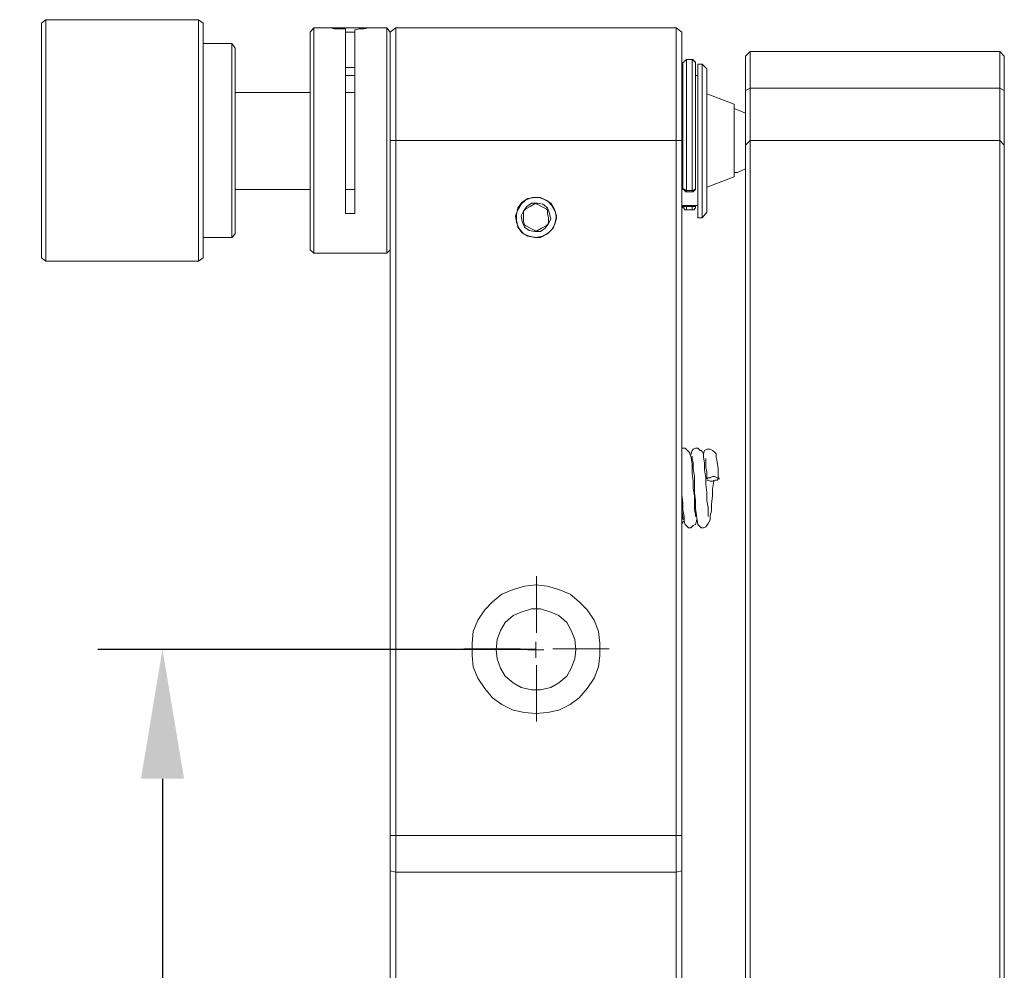
# Model space of a CAD drawing. Units: millimetres. Extents: x 12016 to 12313, y -7569 to -7359.
# Drawn here: x 12222 to 12252, y -7435 to -7406 of the extents above; entities that cross this region are included whole.
import ezdxf

# ---------------------------------------------------------------- set-up
doc = ezdxf.new("R2010")
doc.units = ezdxf.units.MM
doc.header["$LTSCALE"] = 10
doc.header["$PDMODE"] = 34
doc.layers.add('7标注层', color=4, linetype='Continuous', lineweight=5)
doc.styles.add('TH-GBD2M', font='calibri.ttf', dxfattribs={"width": 0.8, "height": 2.5})
doc.dimstyles.new('TH-GBD2M', dxfattribs={"dimtxt": 2.5, "dimasz": 4, "dimexe": 2, "dimexo": 0, "dimgap": 1.5, "dimtad": 1, "dimdec": 4, "dimlfac": 0.1, "dimzin": 9, "dimdsep": 46, "dimtxsty": 'TH-GBD2M', "dimcen": 0, "dimclrt": 3, "dimadec": 0, "dimazin": 3, "dimtfac": 1, "dimtdec": 4, "dimtofl": 0, "dimtmove": 0, "dimatfit": 3, "dimfxl": 1, "dimtolj": 1, "dimtzin": 0, "dimarcsym": 0})

# ---------------------------------------------------------------- blocks, each defined once
blk = doc.blocks.new('*D143')
at = {"layer": '7标注层', "color": 0, "lineweight": -2, "transparency": 16777216}
for p, q in [((12237.671, -7425.291), (12224.11, -7425.291)), ((12226.11, -7429.291), (12226.11, -7446.283)), ((12237.671, -7450.283), (12224.11, -7450.283))]:
    blk.add_line(p, q, dxfattribs=at)
at = {"layer": '7标注层', "color": 0, "transparency": 16777216}
for points in [[(12225.444, -7429.291), (12226.777, -7429.291), (12226.11, -7425.291)], [(12225.444, -7446.283), (12226.777, -7446.283), (12226.11, -7450.283)]]:
    blk.add_solid(points, dxfattribs=at)
at = {"layer": 'Defpoints', "color": 0, "transparency": 16777216}
for p in [(12237.671, -7425.291), (12226.11, -7450.283), (12237.671, -7450.283)]:
    blk.add_point(p, dxfattribs=at)
at = {"layer": '7标注层', "color": 3, "transparency": 16777216, "insert": (12223.33, -7437.787), "char_height": 2.5, "attachment_point": 5, "rotation": 90, "style": 'TH-GBD2M'}
blk.add_mtext('\\A1;50', dxfattribs=at)

msp = doc.modelspace()

# ---------------------------------------------------------------- linework, layer by layer
at = {"color": 7, "lineweight": 0}
for points in [[(12222.50198, -7405.79398), (12222.36087, -7405.89981)], [(12222.36087, -7413.16703), (12222.36087, -7413.13176), (12222.36087, -7413.02592), (12222.36087, -7412.88481), (12222.36087, -7412.63787), (12222.36087, -7412.35565), (12222.36087, -7412.03815), (12222.36087, -7411.65009), (12222.36087, -7411.22676), (12222.36087, -7410.76815), (12222.36087, -7410.30953), (12222.36087, -7409.81565), (12222.36087, -7409.32176), (12222.36087, -7408.82787), (12222.36087, -7408.33398), (12222.36087, -7407.91065), (12222.36087, -7407.48731), (12222.36087, -7407.09926), (12222.36087, -7406.74648), (12222.36087, -7406.46426), (12222.36087, -7406.21731), (12222.36087, -7406.04092), (12222.36087, -7405.93509), (12222.36087, -7405.89981)], [(12227.2292, -7405.79398), (12222.50198, -7405.79398)], [(12222.50198, -7405.79398), (12222.50198, -7405.82926), (12222.50198, -7405.93509), (12222.50198, -7406.11148), (12222.50198, -7406.35842), (12222.50198, -7406.64065), (12222.50198, -7406.99342), (12222.50198, -7407.41676), (12222.50198, -7407.84009), (12222.50198, -7408.2987), (12222.50198, -7408.79259), (12222.50198, -7409.32176), (12222.50198, -7409.81565), (12222.50198, -7410.34481), (12222.50198, -7410.8387), (12222.50198, -7411.29731), (12222.50198, -7411.72065), (12222.50198, -7412.1087), (12222.50198, -7412.46148), (12222.50198, -7412.7437), (12222.50198, -7412.99065), (12222.50198, -7413.16703), (12222.50198, -7413.27287)], [(12227.37031, -7405.89981), (12227.2292, -7405.79398)], [(12227.2292, -7413.27287), (12227.2292, -7413.16703), (12227.2292, -7412.99065), (12227.2292, -7412.7437), (12227.2292, -7412.46148), (12227.2292, -7412.1087), (12227.2292, -7411.72065), (12227.2292, -7411.29731), (12227.2292, -7410.8387), (12227.2292, -7410.34481), (12227.2292, -7409.81565), (12227.2292, -7409.32176), (12227.2292, -7408.79259), (12227.2292, -7408.2987), (12227.2292, -7407.84009), (12227.2292, -7407.41676), (12227.2292, -7406.99342), (12227.2292, -7406.64065), (12227.2292, -7406.35842), (12227.2292, -7406.11148), (12227.2292, -7405.93509), (12227.2292, -7405.82926), (12227.2292, -7405.79398)], [(12227.37031, -7405.89981), (12227.37031, -7405.93509), (12227.37031, -7406.04092), (12227.37031, -7406.21731), (12227.37031, -7406.46426), (12227.37031, -7406.74648), (12227.37031, -7407.09926), (12227.37031, -7407.48731), (12227.37031, -7407.91065), (12227.37031, -7408.33398), (12227.37031, -7408.82787), (12227.37031, -7409.32176), (12227.37031, -7409.81565), (12227.37031, -7410.30953), (12227.37031, -7410.76815), (12227.37031, -7411.22676), (12227.37031, -7411.65009), (12227.37031, -7412.03815), (12227.37031, -7412.35565), (12227.37031, -7412.63787), (12227.37031, -7412.88481), (12227.37031, -7413.02592), (12227.37031, -7413.13176), (12227.37031, -7413.16703)], [(12230.79225, -7406.04092), (12230.68642, -7406.18203)], [(12231.28614, -7406.04092), (12230.79225, -7406.04092)], [(12230.79225, -7406.04092), (12230.79225, -7406.0762), (12230.79225, -7406.21731), (12230.79225, -7406.3937), (12230.79225, -7406.64065), (12230.79225, -7406.92287), (12230.79225, -7407.27565), (12230.79225, -7407.69898), (12230.79225, -7408.12231), (12230.79225, -7408.58092), (12230.79225, -7409.03953), (12230.79225, -7409.53342)], [(12231.28614, -7406.04092), (12231.32142, -7406.04092), (12231.42725, -7406.04092), (12231.56837, -7406.04092), (12231.74475, -7406.04092), (12231.95642, -7406.04092), (12232.16809, -7406.04092), (12232.34448, -7406.04092)], [(12231.28614, -7406.04092), (12231.32142, -7406.04092), (12231.42725, -7406.0762), (12231.56837, -7406.0762), (12231.78003, -7406.0762), (12231.78003, -7406.11148)], [(12232.06225, -7406.11148), (12232.20337, -7406.0762), (12232.34448, -7406.0762), (12232.48559, -7406.04092), (12232.55614, -7406.04092), (12232.52087, -7406.04092)], [(12232.34448, -7406.04092), (12232.45031, -7406.04092), (12232.52087, -7406.04092), (12232.55614, -7406.04092)], [(12233.05003, -7406.04092), (12232.55614, -7406.04092)], [(12233.15587, -7406.18203), (12233.05003, -7406.04092)], [(12233.05003, -7409.53342), (12233.05003, -7409.03953), (12233.05003, -7408.58092), (12233.05003, -7408.12231), (12233.05003, -7407.69898), (12233.05003, -7407.27565), (12233.05003, -7406.92287), (12233.05003, -7406.64065), (12233.05003, -7406.3937), (12233.05003, -7406.21731), (12233.05003, -7406.0762), (12233.05003, -7406.04092)], [(12233.33225, -7406.04092), (12233.15587, -7406.18203)], [(12233.33225, -7406.04092), (12233.33225, -7406.0762), (12233.33225, -7406.18203), (12233.33225, -7406.35842), (12233.33225, -7406.60537), (12233.33225, -7406.88759), (12233.33225, -7407.24037), (12233.33225, -7407.6637), (12233.33225, -7408.08703), (12233.33225, -7408.54565), (12233.33225, -7409.03953), (12233.33225, -7409.53342)], [(12242.01059, -7406.04092), (12233.33225, -7406.04092)], [(12242.01059, -7409.53342), (12242.01059, -7409.03953), (12242.01059, -7408.54565), (12242.01059, -7408.08703), (12242.01059, -7407.6637), (12242.01059, -7407.24037), (12242.01059, -7406.88759), (12242.01059, -7406.60537), (12242.01059, -7406.35842), (12242.01059, -7406.18203), (12242.01059, -7406.0762), (12242.01059, -7406.04092)], [(12242.18698, -7406.18203), (12242.01059, -7406.04092)], [(12230.68642, -7409.53342), (12230.68642, -7409.07481), (12230.68642, -7408.58092), (12230.68642, -7408.12231), (12230.68642, -7407.69898), (12230.68642, -7407.3462), (12230.68642, -7406.99342), (12230.68642, -7406.7112), (12230.68642, -7406.46426), (12230.68642, -7406.28787), (12230.68642, -7406.18203)], [(12231.78003, -7411.7912), (12231.78003, -7411.40315), (12231.78003, -7410.97981), (12231.78003, -7410.5212), (12231.78003, -7410.02731), (12231.78003, -7409.53342), (12231.78003, -7409.03953), (12231.78003, -7408.58092), (12231.78003, -7408.12231), (12231.78003, -7407.69898), (12231.78003, -7407.27565), (12231.78003, -7406.95815), (12231.78003, -7406.64065), (12231.78003, -7406.3937), (12231.78003, -7406.21731), (12231.78003, -7406.11148)], [(12232.06225, -7406.18203), (12231.9917, -7406.18203), (12231.78003, -7406.18203)], [(12232.06225, -7406.11148), (12232.06225, -7406.21731), (12232.06225, -7406.3937), (12232.06225, -7406.64065), (12232.06225, -7406.95815), (12232.06225, -7407.27565), (12232.06225, -7407.69898), (12232.06225, -7408.12231), (12232.06225, -7408.58092), (12232.06225, -7409.03953), (12232.06225, -7409.53342), (12232.06225, -7410.02731), (12232.06225, -7410.5212), (12232.06225, -7410.97981), (12232.06225, -7411.40315), (12232.06225, -7411.7912)], [(12233.15587, -7406.18203), (12233.15587, -7406.28787), (12233.15587, -7406.46426), (12233.15587, -7406.7112), (12233.15587, -7406.99342), (12233.15587, -7407.3462), (12233.15587, -7407.69898), (12233.15587, -7408.12231), (12233.15587, -7408.58092), (12233.15587, -7409.07481), (12233.15587, -7409.53342)], [(12242.18698, -7406.18203), (12242.18698, -7406.21731), (12242.18698, -7406.32315), (12242.18698, -7406.49953), (12242.18698, -7406.7112), (12242.18698, -7406.99342), (12242.18698, -7407.3462), (12242.18698, -7407.73426), (12242.18698, -7408.15759), (12242.18698, -7408.58092), (12242.18698, -7409.07481), (12242.18698, -7409.53342)], [(12228.25225, -7406.53481), (12227.37031, -7406.53481)], [(12228.35809, -7406.67592), (12228.25225, -7406.53481)], [(12228.25225, -7412.53203), (12228.25225, -7412.49676), (12228.25225, -7412.39092), (12228.25225, -7412.21453), (12228.25225, -7411.96759), (12228.25225, -7411.65009), (12228.25225, -7411.29731), (12228.25225, -7410.90926), (12228.25225, -7410.48592), (12228.25225, -7410.06259), (12228.25225, -7409.60398), (12228.25225, -7409.14537), (12228.25225, -7408.68676), (12228.25225, -7408.26342), (12228.25225, -7407.87537), (12228.25225, -7407.48731), (12228.25225, -7407.20509), (12228.25225, -7406.92287), (12228.25225, -7406.74648), (12228.25225, -7406.60537), (12228.25225, -7406.53481)], [(12228.35809, -7406.67592), (12228.35809, -7406.74648), (12228.35809, -7406.88759), (12228.35809, -7407.06398), (12228.35809, -7407.3462), (12228.35809, -7407.6637), (12228.35809, -7408.01648), (12228.35809, -7408.40453), (12228.35809, -7408.82787), (12228.35809, -7409.28648), (12228.35809, -7409.74509), (12228.35809, -7410.16842), (12228.35809, -7410.62703), (12228.35809, -7411.01509), (12228.35809, -7411.40315), (12228.35809, -7411.72065), (12228.35809, -7411.96759), (12228.35809, -7412.17926), (12228.35809, -7412.32037), (12228.35809, -7412.39092), (12228.35809, -7412.4262)], [(12244.30364, -7406.78176), (12244.16253, -7406.92287)], [(12244.16253, -7407.9812), (12244.16253, -7407.6637), (12244.16253, -7407.38148), (12244.16253, -7407.16981), (12244.16253, -7406.99342), (12244.16253, -7406.92287)], [(12252.02948, -7406.78176), (12244.30364, -7406.78176)], [(12244.30364, -7406.78176), (12244.30364, -7406.81703), (12244.30364, -7406.88759), (12244.30364, -7407.0287), (12244.30364, -7407.27565), (12244.30364, -7407.55787), (12244.30364, -7407.91065)], [(12252.17059, -7406.92287), (12252.02948, -7406.78176)], [(12252.02948, -7407.91065), (12252.02948, -7407.55787), (12252.02948, -7407.27565), (12252.02948, -7407.0287), (12252.02948, -7406.88759), (12252.02948, -7406.81703), (12252.02948, -7406.78176)], [(12252.17059, -7406.92287), (12252.17059, -7406.99342), (12252.17059, -7407.16981), (12252.17059, -7407.38148), (12252.17059, -7407.6637), (12252.17059, -7407.9812)], [(12231.78003, -7407.27565), (12231.9917, -7407.27565), (12232.06225, -7407.27565)], [(12242.32809, -7407.0287), (12242.29281, -7407.06398), (12242.25753, -7407.06398), (12242.25753, -7407.09926), (12242.22225, -7407.13453)], [(12242.22225, -7411.01509), (12242.22225, -7410.66231), (12242.22225, -7410.27426), (12242.22225, -7409.8862), (12242.22225, -7409.46287), (12242.22225, -7409.07481), (12242.22225, -7408.65148), (12242.22225, -7408.2987), (12242.22225, -7407.94592), (12242.22225, -7407.6637), (12242.22225, -7407.45203), (12242.22225, -7407.27565), (12242.22225, -7407.16981), (12242.22225, -7407.13453)], [(12242.50448, -7407.0287), (12242.32809, -7407.0287)], [(12242.32809, -7407.0287), (12242.32809, -7407.09926), (12242.32809, -7407.24037), (12242.32809, -7407.41676), (12242.32809, -7407.69898), (12242.32809, -7407.9812), (12242.32809, -7408.33398), (12242.32809, -7408.72203), (12242.32809, -7409.11009), (12242.32809, -7409.53342), (12242.32809, -7409.95676), (12242.32809, -7410.34481), (12242.32809, -7410.73287), (12242.32809, -7411.08565)], [(12242.61031, -7407.13453), (12242.61031, -7407.09926), (12242.57503, -7407.09926), (12242.57503, -7407.06398), (12242.53975, -7407.06398), (12242.53975, -7407.0287), (12242.50448, -7407.0287)], [(12242.50448, -7411.08565), (12242.50448, -7410.73287), (12242.50448, -7410.34481), (12242.50448, -7409.95676), (12242.50448, -7409.53342), (12242.50448, -7409.11009), (12242.50448, -7408.72203), (12242.50448, -7408.33398), (12242.50448, -7407.9812), (12242.50448, -7407.69898), (12242.50448, -7407.41676), (12242.50448, -7407.24037), (12242.50448, -7407.09926), (12242.50448, -7407.0287)], [(12242.61031, -7407.13453), (12242.61031, -7407.16981), (12242.61031, -7407.27565), (12242.61031, -7407.45203), (12242.61031, -7407.6637), (12242.61031, -7407.94592), (12242.61031, -7408.2987), (12242.61031, -7408.65148), (12242.61031, -7409.07481), (12242.61031, -7409.46287), (12242.61031, -7409.8862), (12242.61031, -7410.27426), (12242.61031, -7410.66231), (12242.61031, -7411.01509)], [(12242.82198, -7407.16981), (12242.68087, -7407.16981)], [(12242.68087, -7411.93231), (12242.68087, -7411.89703), (12242.68087, -7411.82648), (12242.68087, -7411.65009), (12242.68087, -7411.43842), (12242.68087, -7411.19148), (12242.68087, -7410.87398), (12242.68087, -7410.5212), (12242.68087, -7410.13315), (12242.68087, -7409.74509), (12242.68087, -7409.32176), (12242.68087, -7408.9337), (12242.68087, -7408.54565), (12242.68087, -7408.19287), (12242.68087, -7407.91065), (12242.68087, -7407.62842), (12242.68087, -7407.41676), (12242.68087, -7407.27565), (12242.68087, -7407.16981)], [(12242.96309, -7407.31092), (12242.82198, -7407.16981)], [(12242.82198, -7409.53342), (12242.82198, -7409.14537), (12242.82198, -7408.75731), (12242.82198, -7408.36926), (12242.82198, -7408.05176), (12242.82198, -7407.76953), (12242.82198, -7407.52259), (12242.82198, -7407.3462), (12242.82198, -7407.20509), (12242.82198, -7407.16981)], [(12232.06225, -7407.52259), (12231.92114, -7407.52259), (12231.78003, -7407.52259)], [(12242.22225, -7407.52259), (12242.18698, -7407.52259)], [(12242.68087, -7407.52259), (12242.61031, -7407.52259)], [(12242.96309, -7407.31092), (12242.96309, -7407.3462), (12242.96309, -7407.45203), (12242.96309, -7407.62842), (12242.96309, -7407.84009), (12242.96309, -7408.12231), (12242.96309, -7408.43981), (12242.96309, -7408.79259), (12242.96309, -7409.14537), (12242.96309, -7409.53342)], [(12230.68642, -7408.05176), (12228.35809, -7408.05176)], [(12232.06225, -7408.05176), (12231.78003, -7408.05176)], [(12243.80975, -7408.40453), (12242.96309, -7408.08703)], [(12244.30364, -7407.91065), (12244.16253, -7407.9812)], [(12244.16253, -7409.67453), (12244.16253, -7409.63926), (12244.16253, -7409.5687), (12244.16253, -7409.42759), (12244.16253, -7409.21592), (12244.16253, -7408.96898), (12244.16253, -7408.68676), (12244.16253, -7408.36926), (12244.16253, -7407.9812)], [(12244.30364, -7407.91065), (12244.30364, -7408.26342), (12244.30364, -7408.58092), (12244.30364, -7408.86315), (12244.30364, -7409.11009), (12244.30364, -7409.28648), (12244.30364, -7409.42759), (12244.30364, -7409.49815), (12244.30364, -7409.53342)], [(12244.30364, -7407.91065), (12252.02948, -7407.91065)], [(12252.02948, -7409.53342), (12252.02948, -7409.49815), (12252.02948, -7409.42759), (12252.02948, -7409.28648), (12252.02948, -7409.11009), (12252.02948, -7408.86315), (12252.02948, -7408.58092), (12252.02948, -7408.26342), (12252.02948, -7407.91065)], [(12252.17059, -7407.9812), (12252.02948, -7407.91065)], [(12252.17059, -7407.9812), (12252.17059, -7408.36926), (12252.17059, -7408.68676), (12252.17059, -7408.96898), (12252.17059, -7409.21592), (12252.17059, -7409.42759), (12252.17059, -7409.5687), (12252.17059, -7409.63926), (12252.17059, -7409.67453)], [(12243.80975, -7408.40453), (12243.80975, -7408.47509), (12243.80975, -7408.6162), (12243.80975, -7408.79259), (12243.80975, -7409.03953), (12243.80975, -7409.32176), (12243.80975, -7409.60398), (12243.80975, -7409.8862), (12243.80975, -7410.13315), (12243.80975, -7410.34481), (12243.80975, -7410.5212), (12243.80975, -7410.62703), (12243.80975, -7410.66231)], [(12244.16253, -7408.68676), (12243.91559, -7408.58092), (12243.80975, -7408.54565)], [(12230.68642, -7412.92009), (12230.68642, -7412.88481), (12230.68642, -7412.77898), (12230.68642, -7412.60259), (12230.68642, -7412.39092), (12230.68642, -7412.07342), (12230.68642, -7411.75592), (12230.68642, -7411.36787), (12230.68642, -7410.94453), (12230.68642, -7410.48592), (12230.68642, -7410.02731), (12230.68642, -7409.53342)], [(12230.79225, -7409.53342), (12230.79225, -7410.02731), (12230.79225, -7410.5212), (12230.79225, -7410.97981), (12230.79225, -7411.40315), (12230.79225, -7411.7912), (12230.79225, -7412.14398), (12230.79225, -7412.4262), (12230.79225, -7412.67315), (12230.79225, -7412.88481), (12230.79225, -7412.99065), (12230.79225, -7413.02592)], [(12233.05003, -7413.02592), (12233.05003, -7412.99065), (12233.05003, -7412.88481), (12233.05003, -7412.67315), (12233.05003, -7412.4262), (12233.05003, -7412.14398), (12233.05003, -7411.7912), (12233.05003, -7411.40315), (12233.05003, -7410.97981), (12233.05003, -7410.5212), (12233.05003, -7410.02731), (12233.05003, -7409.53342)], [(12233.15587, -7409.53342), (12233.15587, -7409.95676)], [(12233.33225, -7409.53342), (12233.15587, -7409.53342)], [(12233.33225, -7409.53342), (12233.33225, -7431.05287)], [(12242.01059, -7409.53342), (12233.33225, -7409.53342)], [(12242.01059, -7431.05287), (12242.01059, -7409.53342)], [(12242.18698, -7409.53342), (12242.01059, -7409.53342)], [(12242.18698, -7409.53342), (12242.18698, -7431.05287)], [(12242.82198, -7411.93231), (12242.82198, -7411.89703), (12242.82198, -7411.86176), (12242.82198, -7411.75592), (12242.82198, -7411.57953), (12242.82198, -7411.33259), (12242.82198, -7411.01509), (12242.82198, -7410.69759), (12242.82198, -7410.34481), (12242.82198, -7409.95676), (12242.82198, -7409.53342)], [(12242.96309, -7409.53342), (12242.96309, -7409.92148), (12242.96309, -7410.30953), (12242.96309, -7410.66231), (12242.96309, -7410.97981), (12242.96309, -7411.26203), (12242.96309, -7411.4737), (12242.96309, -7411.61481), (12242.96309, -7411.72065), (12242.96309, -7411.75592)], [(12244.16253, -7409.67453), (12244.30364, -7409.53342)], [(12244.16253, -7436.02703), (12244.16253, -7434.6512), (12244.16253, -7433.24009), (12244.16253, -7431.86426), (12244.16253, -7430.48842), (12244.16253, -7429.14787), (12244.16253, -7427.84259), (12244.16253, -7426.53731), (12244.16253, -7425.26731), (12244.16253, -7423.99731), (12244.16253, -7422.79787), (12244.16253, -7421.6337), (12244.16253, -7420.50481), (12244.16253, -7419.4112), (12244.16253, -7418.35287), (12244.16253, -7417.36509), (12244.16253, -7416.44787), (12244.16253, -7415.53065), (12244.16253, -7414.71926), (12244.16253, -7413.94315), (12244.16253, -7413.20231), (12244.16253, -7412.56731), (12244.16253, -7411.96759), (12244.16253, -7411.43842), (12244.16253, -7410.97981), (12244.16253, -7410.55648), (12244.16253, -7410.23898), (12244.16253, -7409.99203), (12244.16253, -7409.78037), (12244.16253, -7409.67453)], [(12244.30364, -7409.53342), (12244.30364, -7409.67453), (12244.30364, -7409.85092), (12244.30364, -7410.13315), (12244.30364, -7410.45065), (12244.30364, -7410.8387), (12244.30364, -7411.29731), (12244.30364, -7411.86176), (12244.30364, -7412.4262), (12244.30364, -7413.09648), (12244.30364, -7413.83731), (12244.30364, -7414.61342), (12244.30364, -7415.42481), (12244.30364, -7416.34203), (12244.30364, -7417.29453), (12244.30364, -7418.28231), (12244.30364, -7419.34065), (12244.30364, -7420.43426), (12244.30364, -7421.56315), (12244.30364, -7422.72731), (12244.30364, -7423.96203), (12244.30364, -7425.19676), (12244.30364, -7426.46676), (12244.30364, -7427.77203), (12244.30364, -7429.11259), (12244.30364, -7430.48842), (12244.30364, -7431.82898), (12244.30364, -7433.24009), (12244.30364, -7434.61592), (12244.30364, -7436.02703)], [(12244.30364, -7409.53342), (12252.02948, -7409.53342)], [(12252.02948, -7436.02703), (12252.02948, -7434.61592), (12252.02948, -7433.24009), (12252.02948, -7431.82898), (12252.02948, -7430.48842), (12252.02948, -7429.11259), (12252.02948, -7427.77203), (12252.02948, -7426.46676), (12252.02948, -7425.19676), (12252.02948, -7423.96203), (12252.02948, -7422.72731), (12252.02948, -7421.56315), (12252.02948, -7420.43426), (12252.02948, -7419.34065), (12252.02948, -7418.28231), (12252.02948, -7417.29453), (12252.02948, -7416.34203), (12252.02948, -7415.42481), (12252.02948, -7414.61342), (12252.02948, -7413.83731), (12252.02948, -7413.09648), (12252.02948, -7412.4262), (12252.02948, -7411.86176), (12252.02948, -7411.29731), (12252.02948, -7410.8387), (12252.02948, -7410.45065), (12252.02948, -7410.13315), (12252.02948, -7409.85092), (12252.02948, -7409.67453), (12252.02948, -7409.53342)], [(12252.02948, -7409.53342), (12252.17059, -7409.67453)], [(12252.17059, -7409.67453), (12252.17059, -7409.78037), (12252.17059, -7409.99203), (12252.17059, -7410.23898), (12252.17059, -7410.55648), (12252.17059, -7410.97981), (12252.17059, -7411.43842), (12252.17059, -7411.96759), (12252.17059, -7412.56731), (12252.17059, -7413.20231), (12252.17059, -7413.94315), (12252.17059, -7414.71926), (12252.17059, -7415.53065), (12252.17059, -7416.44787), (12252.17059, -7417.36509), (12252.17059, -7418.35287), (12252.17059, -7419.4112), (12252.17059, -7420.50481), (12252.17059, -7421.6337), (12252.17059, -7422.79787), (12252.17059, -7423.99731), (12252.17059, -7425.26731), (12252.17059, -7426.53731), (12252.17059, -7427.84259), (12252.17059, -7429.14787), (12252.17059, -7430.48842), (12252.17059, -7431.86426), (12252.17059, -7433.24009), (12252.17059, -7434.6512), (12252.17059, -7436.02703)], [(12233.15587, -7431.05287), (12233.15587, -7409.95676)], [(12243.80975, -7410.5212), (12243.91559, -7410.5212), (12244.16253, -7410.41537)], [(12242.96309, -7410.97981), (12243.80975, -7410.66231)], [(12228.35809, -7411.05037), (12230.68642, -7411.05037)], [(12231.78003, -7411.05037), (12232.06225, -7411.05037)], [(12242.22225, -7411.01509), (12242.22225, -7411.05037), (12242.25753, -7411.05037), (12242.25753, -7411.08565), (12242.29281, -7411.08565), (12242.29281, -7411.12092), (12242.32809, -7411.12092)], [(12242.32809, -7411.08565), (12242.29281, -7411.08565), (12242.29281, -7411.05037), (12242.25753, -7411.05037), (12242.22225, -7411.01509)], [(12242.32809, -7411.08565), (12242.50448, -7411.08565)], [(12242.32809, -7411.08565), (12242.32809, -7411.12092)], [(12242.32809, -7411.12092), (12242.50448, -7411.12092)], [(12242.50448, -7411.12092), (12242.53975, -7411.12092), (12242.57503, -7411.08565), (12242.61031, -7411.05037), (12242.61031, -7411.01509)], [(12242.50448, -7411.08565), (12242.53975, -7411.08565), (12242.57503, -7411.05037), (12242.61031, -7411.05037), (12242.61031, -7411.01509)], [(12242.50448, -7411.12092), (12242.50448, -7411.08565)], [(12237.67142, -7411.4737), (12237.49503, -7411.57953), (12237.35392, -7411.65009), (12237.28337, -7411.72065)], [(12238.0242, -7411.68537), (12237.98892, -7411.65009), (12237.84781, -7411.57953), (12237.7067, -7411.50898), (12237.67142, -7411.4737)], [(12242.18698, -7411.54426), (12242.68087, -7411.54426)], [(12242.22225, -7411.57953), (12242.22225, -7411.54426)], [(12242.32809, -7411.54426), (12242.32809, -7411.57953)], [(12242.50448, -7411.57953), (12242.50448, -7411.54426)], [(12242.61031, -7411.54426), (12242.61031, -7411.57953)], [(12232.06225, -7411.7912), (12231.78003, -7411.7912)], [(12237.28337, -7411.72065), (12237.28337, -7411.89703), (12237.28337, -7412.03815), (12237.31864, -7412.14398)], [(12238.05948, -7412.1087), (12238.05948, -7411.93231), (12238.0242, -7411.7912), (12238.0242, -7411.68537)], [(12242.22225, -7411.57953), (12242.22225, -7411.61481), (12242.25753, -7411.61481), (12242.25753, -7411.65009), (12242.29281, -7411.68537), (12242.32809, -7411.68537)], [(12242.32809, -7411.57953), (12242.29281, -7411.57953), (12242.25753, -7411.57953), (12242.22225, -7411.57953)], [(12242.32809, -7411.57953), (12242.50448, -7411.57953)], [(12242.32809, -7411.57953), (12242.32809, -7411.61481), (12242.32809, -7411.65009), (12242.32809, -7411.68537)], [(12242.32809, -7411.68537), (12242.50448, -7411.68537)], [(12242.50448, -7411.68537), (12242.53975, -7411.68537), (12242.57503, -7411.68537), (12242.57503, -7411.65009), (12242.61031, -7411.61481), (12242.61031, -7411.57953)], [(12242.50448, -7411.57953), (12242.53975, -7411.57953), (12242.57503, -7411.57953), (12242.61031, -7411.57953)], [(12242.50448, -7411.68537), (12242.50448, -7411.65009), (12242.50448, -7411.61481), (12242.50448, -7411.57953)], [(12242.82198, -7411.93231), (12242.96309, -7411.75592)], [(12237.31864, -7412.14398), (12237.35392, -7412.17926), (12237.49503, -7412.24981), (12237.63614, -7412.32037), (12237.67142, -7412.35565)], [(12237.67142, -7412.35565), (12237.84781, -7412.24981), (12237.98892, -7412.17926), (12238.05948, -7412.1087)], [(12242.68087, -7411.93231), (12242.82198, -7411.93231)], [(12228.25225, -7412.53203), (12228.35809, -7412.4262)], [(12227.37031, -7412.53203), (12228.25225, -7412.53203)], [(12230.68642, -7412.92009), (12230.79225, -7413.02592)], [(12230.79225, -7413.02592), (12233.05003, -7413.02592)], [(12233.05003, -7413.02592), (12233.15587, -7412.92009)], [(12222.36087, -7413.16703), (12222.50198, -7413.27287)], [(12222.50198, -7413.27287), (12227.2292, -7413.27287)], [(12227.2292, -7413.27287), (12227.37031, -7413.16703)], [(12242.43392, -7419.19953), (12242.36337, -7419.12898), (12242.29281, -7419.05842), (12242.22225, -7419.05842), (12242.18698, -7419.05842)], [(12242.92781, -7420.0462), (12242.92781, -7419.97565), (12242.89253, -7419.7287), (12242.89253, -7419.51703), (12242.85725, -7419.34065), (12242.85725, -7419.23481), (12242.82198, -7419.16426), (12242.7867, -7419.12898), (12242.75142, -7419.12898), (12242.71614, -7419.0937), (12242.68087, -7419.05842), (12242.61031, -7419.05842), (12242.53975, -7419.0937), (12242.50448, -7419.12898), (12242.4692, -7419.27009)], [(12243.31587, -7420.01092), (12243.31587, -7419.69342), (12243.28059, -7419.48176), (12243.24531, -7419.34065), (12243.24531, -7419.23481), (12243.17475, -7419.16426), (12243.13948, -7419.12898), (12243.06892, -7419.0937), (12243.03364, -7419.0937), (12242.96309, -7419.0937), (12242.89253, -7419.12898), (12242.85725, -7419.23481), (12242.85725, -7419.30537)], [(12242.61031, -7421.17509), (12242.61031, -7421.10453), (12242.57503, -7420.96342), (12242.57503, -7420.75176), (12242.57503, -7420.54009), (12242.53975, -7420.29315), (12242.53975, -7420.08148), (12242.50448, -7419.83453), (12242.50448, -7419.55231), (12242.4692, -7419.30537), (12242.43392, -7419.23481), (12242.43392, -7419.19953)], [(12242.50448, -7419.30537), (12242.50448, -7419.34065), (12242.50448, -7419.37592), (12242.53975, -7419.51703), (12242.53975, -7419.69342), (12242.57503, -7419.94037), (12242.57503, -7420.18731), (12242.57503, -7420.43426), (12242.61031, -7420.6812), (12242.61031, -7420.92815), (12242.64559, -7421.13981), (12242.68087, -7421.42203), (12242.75142, -7421.49259), (12242.7867, -7421.52787), (12242.85725, -7421.52787), (12242.92781, -7421.49259), (12242.96309, -7421.45731), (12242.99837, -7421.38676), (12243.06892, -7421.28092), (12243.06892, -7421.13981), (12243.1042, -7420.9987), (12243.1042, -7420.78703), (12243.13948, -7420.54009), (12243.13948, -7420.32842), (12243.17475, -7420.08148), (12243.17475, -7420.0462)], [(12242.92781, -7419.37592), (12242.92781, -7419.48176), (12242.92781, -7419.65815), (12242.96309, -7419.79926), (12242.96309, -7420.01092)], [(12242.99837, -7421.17509), (12242.99837, -7421.06926), (12242.99837, -7420.89287), (12242.96309, -7420.6812), (12242.96309, -7420.43426), (12242.92781, -7420.18731), (12242.92781, -7420.0462)], [(12243.28059, -7420.0462), (12243.31587, -7420.01092), (12243.35114, -7420.01092), (12243.31587, -7419.97565), (12243.28059, -7419.97565), (12243.21003, -7419.94037), (12243.13948, -7419.94037), (12243.06892, -7419.97565), (12242.99837, -7419.97565), (12242.96309, -7420.01092)], [(12242.96309, -7420.0462), (12242.99837, -7420.0462), (12243.06892, -7420.08148), (12243.13948, -7420.08148), (12243.21003, -7420.0462), (12243.28059, -7420.0462)], [(12242.18698, -7420.11676), (12242.18698, -7420.29315), (12242.18698, -7420.50481), (12242.22225, -7420.75176), (12242.22225, -7420.96342), (12242.25753, -7421.17509), (12242.25753, -7421.3162), (12242.29281, -7421.42203), (12242.36337, -7421.49259), (12242.39864, -7421.52787), (12242.4692, -7421.52787), (12242.53975, -7421.45731), (12242.61031, -7421.42203), (12242.64559, -7421.3162), (12242.64559, -7421.28092)], [(12242.25753, -7421.28092), (12242.22225, -7421.24565), (12242.22225, -7421.17509), (12242.18698, -7420.9987), (12242.18698, -7420.75176), (12242.18698, -7420.6812)], [(12242.22225, -7421.35148), (12242.25753, -7421.3162), (12242.25753, -7421.28092)], [(12242.18698, -7421.45731), (12242.18698, -7421.42203), (12242.22225, -7421.35148), (12242.25753, -7421.3162)], [(12237.68881, -7424.7724), (12237.68881, -7423.02227)], [(12237.67142, -7425.30259), (12237.67142, -7425.05565)], [(12237.18882, -7425.27239), (12235.43869, -7425.27239)], [(12237.67142, -7425.30259), (12237.42448, -7425.30259)], [(12237.67142, -7425.30259), (12237.67142, -7425.54953)], [(12237.67142, -7425.30259), (12237.91837, -7425.30259)], [(12238.18884, -7425.27239), (12239.93897, -7425.27239)], [(12237.68881, -7425.77238), (12237.68881, -7427.52251)], [(12233.33225, -7431.05287), (12233.15587, -7431.05287)], [(12233.15587, -7432.14648), (12233.15587, -7432.00537), (12233.15587, -7431.86426), (12233.15587, -7431.72315), (12233.15587, -7431.61731), (12233.15587, -7431.4762), (12233.15587, -7431.33509), (12233.15587, -7431.19398), (12233.15587, -7431.05287)], [(12233.33225, -7431.05287), (12242.01059, -7431.05287)], [(12233.33225, -7431.05287), (12233.33225, -7431.19398), (12233.33225, -7431.33509), (12233.33225, -7431.4762), (12233.33225, -7431.61731), (12233.33225, -7431.75842), (12233.33225, -7431.89953), (12233.33225, -7432.04065), (12233.33225, -7432.18176)], [(12242.01059, -7432.18176), (12242.01059, -7432.04065), (12242.01059, -7431.89953), (12242.01059, -7431.75842), (12242.01059, -7431.61731), (12242.01059, -7431.4762), (12242.01059, -7431.33509), (12242.01059, -7431.19398), (12242.01059, -7431.05287)], [(12242.18698, -7431.05287), (12242.01059, -7431.05287)], [(12242.18698, -7431.05287), (12242.18698, -7431.19398), (12242.18698, -7431.33509), (12242.18698, -7431.4762), (12242.18698, -7431.61731), (12242.18698, -7431.72315), (12242.18698, -7431.86426), (12242.18698, -7432.00537), (12242.18698, -7432.14648)], [(12233.33225, -7432.18176), (12233.15587, -7432.14648)], [(12233.15587, -7436.06231), (12233.15587, -7434.75703), (12233.15587, -7433.45176), (12233.15587, -7432.14648)], [(12233.33225, -7432.18176), (12233.33225, -7433.45176), (12233.33225, -7434.75703), (12233.33225, -7436.06231)], [(12242.01059, -7432.18176), (12233.33225, -7432.18176)], [(12242.18698, -7432.14648), (12242.01059, -7432.18176)], [(12242.01059, -7436.06231), (12242.01059, -7434.75703), (12242.01059, -7433.45176), (12242.01059, -7432.18176)], [(12242.18698, -7432.14648), (12242.18698, -7433.45176), (12242.18698, -7434.75703), (12242.18698, -7436.06231)]]:
    msp.add_lwpolyline(points, dxfattribs=at)
for points in [[(12237.95364, -7411.36787), (12237.77725, -7411.29731), (12237.56559, -7411.29731), (12237.35392, -7411.36787), (12237.21281, -7411.50898), (12237.10698, -7411.68537), (12237.03642, -7411.86176), (12237.0717, -7412.07342), (12237.14225, -7412.24981), (12237.28337, -7412.4262), (12237.45975, -7412.49676), (12237.67142, -7412.53203), (12237.88309, -7412.49676), (12238.05948, -7412.39092), (12238.20059, -7412.24981), (12238.27114, -7412.07342), (12238.30642, -7411.86176), (12238.23587, -7411.65009), (12238.13003, -7411.4737)], [(12238.30642, -7411.93231), (12238.27114, -7411.72065), (12238.16531, -7411.54426), (12238.0242, -7411.40315), (12237.81253, -7411.29731), (12237.63614, -7411.29731), (12237.42448, -7411.33259), (12237.24809, -7411.43842), (12237.10698, -7411.61481), (12237.0717, -7411.82648), (12237.0717, -7412.00287), (12237.10698, -7412.21453), (12237.24809, -7412.39092), (12237.42448, -7412.49676), (12237.63614, -7412.53203), (12237.81253, -7412.53203), (12238.0242, -7412.4262), (12238.16531, -7412.28509), (12238.27114, -7412.1087)], [(12237.88309, -7411.50898), (12237.7067, -7411.4737), (12237.53031, -7411.4737), (12237.3892, -7411.57953), (12237.28337, -7411.72065), (12237.21281, -7411.86176), (12237.24809, -7412.03815), (12237.31864, -7412.21453), (12237.45975, -7412.32037), (12237.63614, -7412.35565), (12237.81253, -7412.35565), (12237.95364, -7412.24981), (12238.05948, -7412.1087), (12238.13003, -7411.96759), (12238.09475, -7411.7912), (12238.0242, -7411.61481)], [(12237.67142, -7423.29176), (12238.0242, -7423.32703), (12238.37698, -7423.43287), (12238.72975, -7423.57398), (12239.01198, -7423.82092), (12239.25892, -7424.06787), (12239.47059, -7424.38537), (12239.6117, -7424.73815), (12239.64698, -7425.09092), (12239.64698, -7425.47898), (12239.6117, -7425.83176), (12239.47059, -7426.18453), (12239.25892, -7426.50203), (12239.01198, -7426.78426), (12238.72975, -7426.99592), (12238.37698, -7427.17231), (12238.0242, -7427.24287), (12237.67142, -7427.27815), (12237.31864, -7427.24287), (12236.96587, -7427.17231), (12236.61309, -7426.99592), (12236.33087, -7426.78426), (12236.08392, -7426.50203), (12235.87225, -7426.18453), (12235.73114, -7425.83176), (12235.69587, -7425.47898), (12235.69587, -7425.09092), (12235.73114, -7424.73815), (12235.87225, -7424.38537), (12236.08392, -7424.06787), (12236.33087, -7423.82092), (12236.61309, -7423.57398), (12236.96587, -7423.43287), (12237.31864, -7423.32703)], [(12236.4367, -7425.30259), (12236.47198, -7424.98509), (12236.57781, -7424.70287), (12236.71892, -7424.45592), (12236.96587, -7424.24426), (12237.21281, -7424.13842), (12237.53031, -7424.03259), (12237.81253, -7424.03259), (12238.13003, -7424.13842), (12238.37698, -7424.24426), (12238.62392, -7424.45592), (12238.76503, -7424.70287), (12238.87087, -7424.98509), (12238.90614, -7425.30259), (12238.87087, -7425.58481), (12238.76503, -7425.86703), (12238.62392, -7426.11398), (12238.37698, -7426.32565), (12238.13003, -7426.46676), (12237.81253, -7426.53731), (12237.53031, -7426.53731), (12237.21281, -7426.46676), (12236.96587, -7426.32565), (12236.71892, -7426.11398), (12236.57781, -7425.86703), (12236.47198, -7425.58481)]]:
    msp.add_lwpolyline(points, close=True, dxfattribs=at)

# ---------------------------------------------------------------- dimensions: what is measured, and where the dimension line sits
at = {"layer": '7标注层'}
dim = msp.add_linear_dim(base=(12226.11048, -7450.28307), p1=(12237.67142, -7425.29086), p2=(12237.67143, -7450.28307), angle=90, text='50', dimstyle='TH-GBD2M', dxfattribs=at)
dim.commit()
dim.dimension.update_dxf_attribs({"geometry": '*D143', "text_midpoint": (12223.32972, -7437.78696)})

doc.saveas('drawing.dxf')
